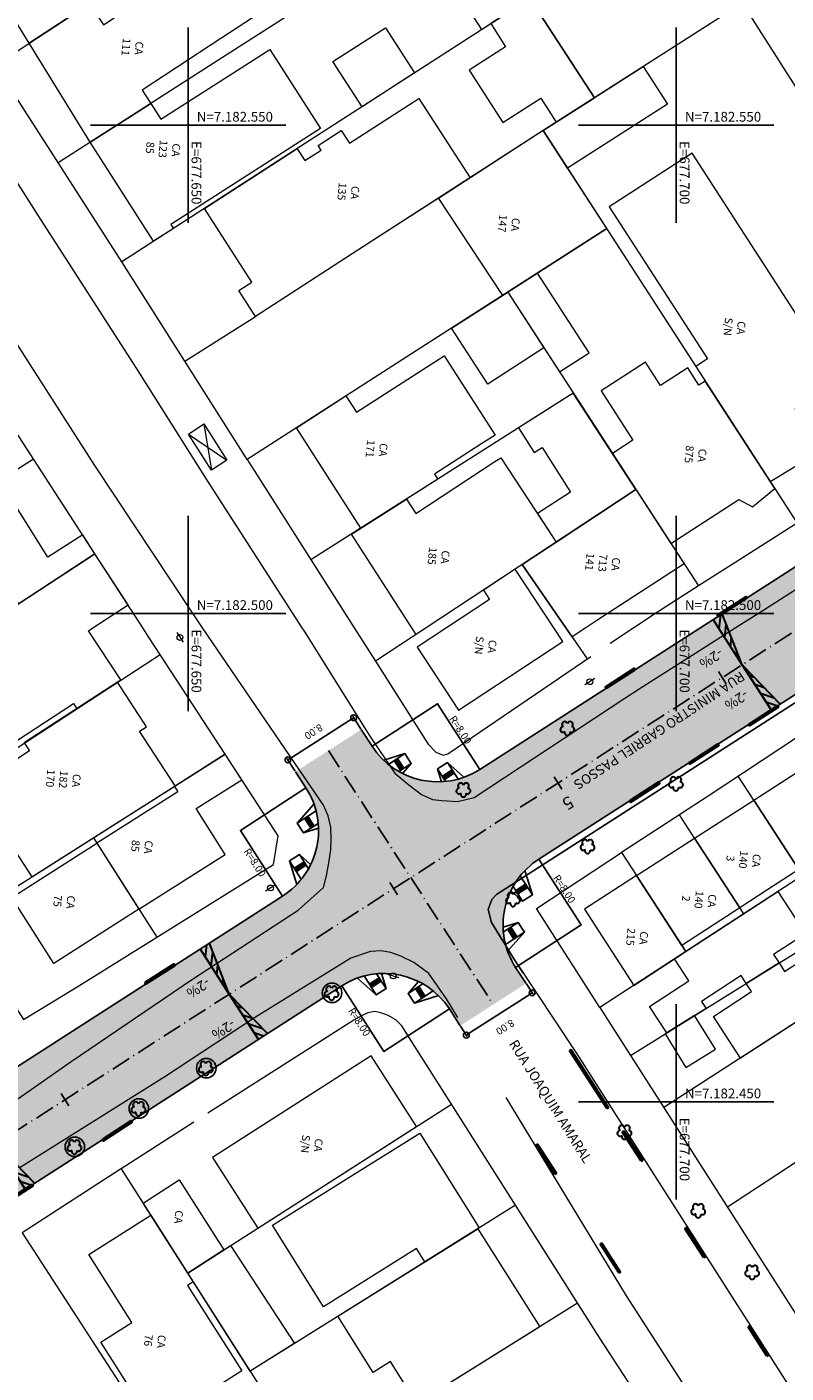
# Model space of a CAD drawing. Units: metres. Extents: x 675189 to 679013, y 7180302 to 7185334.
# Drawn here: x 677633 to 677711, y 7182422 to 7182560 of the extents above; entities that cross this region are included whole.
import ezdxf

# ---------------------------------------------------------------- set-up
doc = ezdxf.new("R2010")
doc.units = ezdxf.units.M
doc.linetypes.add('LIN3', pattern=[3, 2, -0.5, 0, -0.5])
for name, color, linetype in [('+Guias_', 2, 'Continuous'), ('L-REM-VEG', 2, 'Continuous'), ('MALHA_COORDENADAS', 20, 'Continuous'), ('PG-COTA', 1, 'Continuous'), ('PG-EIXO', 1, 'LIN3'), ('PG-EIXO GABRIEL 1', 1, 'LIN3'), ('PG-EST GABRIEL 1', 2, 'Continuous'), ('PG-GUIAS-DF', 2, 'Continuous'), ('PG-GUIAS-DF-L3.2', 3, 'Continuous'), ('PG-MFIO', 5, 'Continuous'), ('PG-SOLIDOS GRABRIEL', 254, 'Continuous')]:
    doc.layers.add(name, color=color, linetype=linetype)
for name, color, linetype, lineweight in [('L-EDIF_ALVENARIA', 2, 'Continuous', 0), ('L-EDIFICACAO', 2, 'Continuous', 0), ('L-GRADE', 251, 'GRADE', 0), ('L-ILU', 7, 'Continuous', 0), ('L-MURO_ALVENARIA', 252, 'Continuous', 0), ('L-MURO_GRADE', 252, 'Continuous', 0), ('L-PONTO_DE_ONIBUS', 251, 'Continuous', 0), ('L-TOPONIMIA_VIAS', 7, 'Continuous', 0), ('L-VEG', 7, 'Continuous', 0), ('L-VIA_ PAVIMENTADA', 210, 'Continuous', 0), ('P-superelevaocao', 7, 'Continuous', 30), ('POSTE_CIRCULAR', 7, 'Continuous', 0), ('TEXTOS_COORDENADAS', 20, 'Continuous', 15)]:
    doc.layers.add(name, color=color, linetype=linetype, lineweight=lineweight)
doc.styles.add('ARIAL', font='ARIAL.TTF', dxfattribs={"height": 2})
doc.styles.add('SIMPLEX', font='simplex.shx', dxfattribs={"height": 0.75})
doc.styles.get("Standard").update_dxf_attribs({"font": 'simplex.shx', "height": 0.75})
doc.linetypes.add('GRADE', pattern='A,2,-0.2,["/\\",Standard,S=0.5,R=0,X=-0.1,Y=-0.25],-0.85', length=3.05)

# ---------------------------------------------------------------- blocks, each defined once
blk = doc.blocks.new('cruz')
at = {"layer": 'MALHA_COORDENADAS', "flags": 128}
for points in [[(0, -10), (0, 10)], [(-10, 0), (10, 0)]]:
    blk.add_lwpolyline(points, dxfattribs=at)
blk = doc.blocks.new('AeccTickLine')
blk.add_line((0, -0.5), (0, 0.5))
blk = doc.blocks.new('ARVORE')
at = {"color": 0, "linetype": 'Continuous', "lineweight": 30}
for centre, start, end in [((-0.45, -0.17), 87.0134, 319.1849), ((-0.28, 0.35), 18.7498, 233.1301), ((0.27, 0.35), 306.8699, 161.2502), ((0.43, -0.17), 234.9262, 89.0037), ((-0.01, -0.49), 162.8241, 17.1759)]:
    blk.add_arc(centre, 0.287, start, end, dxfattribs=at)
blk = doc.blocks.new('POSTE_CIRCULAR')
at = {"layer": 'POSTE_CIRCULAR'}
blk.add_lwpolyline([(0, 0.6), (0, -0.6)], dxfattribs=at)
blk.add_circle((0, 0), 0.3, dxfattribs=at)
blk = doc.blocks.new('_Origin')
at = {"color": 0, "linetype": 'ByBlock', "lineweight": -2}
blk.add_line((0, 0), (-1, 0), dxfattribs=at)
blk.add_circle((0, 0), 0.5, dxfattribs=at)
blk = doc.blocks.new('A$C65B118AD')
at = {"layer": 'P-superelevaocao'}
h = blk.add_hatch(dxfattribs=at)
h.set_pattern_fill('ANSI31', color=256, scale=0.2, angle=179.8418, style=0)
h.set_pattern_definition([(321.494429727, (-5571388.35155, 3670230.2729), (-0.447771402655, -0.360200629396), [])])
edge = h.paths.add_edge_path()
edge.add_line((4, 0), (4, -0.8))
edge.add_line((4, -0.8), (0.05, -0.01))
edge.add_ellipse((0, 0), major_axis=(0.05, 0), ratio=0.8, start_angle=-14.0496, end_angle=0.0037)
edge.add_line((0.05, 0), (4, 0))
h.paths.add_polyline_path([(4.6, -0.92), (4, -0.8), (4, 0), (4.6, 0)])
for q in [(4.6, 0), (4.6, -0.92)]:
    blk.add_line((0, 0), q, dxfattribs=at)
blk = doc.blocks.new('A$C087E7D55')
at = {"layer": 'P-superelevaocao'}
h = blk.add_hatch(dxfattribs=at)
h.set_pattern_fill('ANSI31', color=256, scale=0.2, angle=179.8418, style=0)
h.set_pattern_definition([(218.5055703, (5571388.3494, 3670230.275), (0.44777140287, -0.360200629226), [])])
edge = h.paths.add_edge_path()
edge.add_line((-4, 0), (-4, -0.8))
edge.add_line((-4, -0.8), (-0.05, -0.01))
edge.add_ellipse((0, 0), major_axis=(-0.05, 0), ratio=0.8, start_angle=359.9963, end_angle=374.0496, ccw=False)
edge.add_line((-0.05, 0), (-4, 0))
h.paths.add_polyline_path([(-4.6, -0.92), (-4, -0.8), (-4, 0), (-4.6, 0)])
for p, q in [((-4.6, 0), (0, 0)), ((0, 0), (-4.6, 0)), ((0, 0), (-4.6, 0)), ((0, 0), (-4.6, -0.92))]:
    blk.add_line(p, q, dxfattribs=at)
blk = doc.blocks.new('d1')
at = {"layer": 'P-superelevaocao'}
for name in ['A$C087E7D55', 'A$C65B118AD']:
    blk.add_blockref(name, (0, 0), dxfattribs=at)
at = {"layer": 'P-superelevaocao', "char_height": 0.85, "attachment_point": 7, "rotation": 90}
for insert in [(-1.6, 0.98), (2.56, 0.88)]:
    blk.add_mtext('-2%', dxfattribs=dict(at, insert=insert))

msp = doc.modelspace()

# ---------------------------------------------------------------- hatches: boundary and pattern name
at = {"layer": 'PG-SOLIDOS GRABRIEL'}
for points in [[(677767.401, 7182533.692), (677760.106, 7182545.051, -0.4142125), (677757.697, 7182533.997), (677679.88, 7182484.027, -0.4127755), (677668.847, 7182486.403), (677667.737, 7182488.114), (677664.371, 7182485.952), (677672.81, 7182472.951)], [(677763.641, 7182524.741, -0.4142146), (677774.695, 7182522.332), (677767.401, 7182533.692), (677672.81, 7182472.951), (677681.249, 7182459.95), (677684.615, 7182462.111), (677683.548, 7182463.756, -0.4156531), (677685.935, 7182474.843)], [(677672.81, 7182472.951), (677664.371, 7182485.952), (677661.005, 7182483.791), (677662.073, 7182482.146, -0.4156531), (677659.685, 7182471.059), (677614.147, 7182441.817), (677613.545, 7182439.053), (677591.286, 7182424.76, -0.0906257), (677588.626, 7182423.666), (677590.747, 7182420.255)], [(677665.74, 7182461.875, -0.4127755), (677676.773, 7182459.499), (677677.884, 7182457.788), (677681.249, 7182459.95), (677672.81, 7182472.951), (677590.747, 7182420.255), (677592.595, 7182417.282), (677617.327, 7182433.163), (677620.091, 7182432.561)]]:
    msp.add_hatch(color=256, dxfattribs=at).paths.add_polyline_path(points)

# ---------------------------------------------------------------- linework, layer by layer
at = {"layer": '+Guias_', "lineweight": 40, "flags": 128}
for points in [[(677704.286, 7182499.699), (677707.231, 7182501.59), (677707.15, 7182501.716), (677704.205, 7182499.825), (677704.286, 7182499.699)], [(677692.819, 7182492.336), (677695.764, 7182494.227), (677695.683, 7182494.353), (677692.738, 7182492.462), (677692.819, 7182492.336)], [(677645.61, 7182462.199), (677648.555, 7182464.091), (677648.636, 7182463.964), (677645.691, 7182462.073), (677645.61, 7182462.199)], [(677641.229, 7182446.135), (677644.166, 7182448.038), (677644.255, 7182447.9), (677641.31, 7182446.009), (677641.229, 7182446.135)]]:
    msp.add_lwpolyline(points, close=True, dxfattribs=at)
for points in [[(677707.417, 7182488.637), (677710.362, 7182490.528), (677710.443, 7182490.402), (677707.498, 7182488.511), (677707.417, 7182488.637)], [(677701.305, 7182484.713), (677704.25, 7182486.604), (677704.331, 7182486.477), (677701.386, 7182484.586), (677701.305, 7182484.713)], [(677695.24, 7182480.818), (677698.185, 7182482.709), (677698.267, 7182482.583), (677695.321, 7182480.692), (677695.24, 7182480.818)], [(677692.908, 7182449.323), (677693.034, 7182449.404), (677689.228, 7182455.28), (677689.102, 7182455.198), (677692.908, 7182449.323)], [(677696.406, 7182443.941), (677696.531, 7182444.022), (677694.629, 7182446.96), (677694.503, 7182446.878), (677696.406, 7182443.941)], [(677687.568, 7182442.593), (677687.694, 7182442.675), (677685.791, 7182445.613), (677685.665, 7182445.531), (677687.568, 7182442.593)], [(677631.148, 7182439.483), (677631.067, 7182439.61), (677634.012, 7182441.501), (677634.093, 7182441.375), (677631.148, 7182439.483)], [(677702.819, 7182434.061), (677702.944, 7182434.143), (677701.042, 7182437.08), (677700.916, 7182436.999), (677702.819, 7182434.061)], [(677694.137, 7182432.472), (677694.263, 7182432.554), (677692.36, 7182435.492), (677692.234, 7182435.41), (677694.137, 7182432.472)], [(677709.291, 7182423.989), (677709.417, 7182424.07), (677707.514, 7182427.008), (677707.388, 7182426.926), (677709.291, 7182423.989)]]:
    msp.add_lwpolyline(points, dxfattribs=at)
at = {"layer": 'L-EDIFICACAO'}
for points in [[(677647.174, 7182568.728), (677639.177, 7182563.574), (677639.918, 7182562.425), (677633.733, 7182558.377), (677627.3, 7182568.798), (677631.525, 7182571.521), (677632.088, 7182570.647), (677641.892, 7182576.965), (677644.265, 7182578.494), (677649.566, 7182570.269), (677647.175, 7182568.728)], [(677653.465, 7182558.921), (677645.296, 7182553.573), (677646.185, 7182552.215), (677639.979, 7182548.246), (677633.733, 7182558.377), (677639.918, 7182562.425), (677641.336, 7182560.258), (677644.146, 7182562.098), (677643.301, 7182563.388), (677648.442, 7182566.753), (677653.757, 7182570.232), (677658.853, 7182562.448), (677653.465, 7182558.921)], [(677660.621, 7182547.764), (677648.231, 7182539.84), (677648.503, 7182539.415), (677646.471, 7182538.103), (677639.979, 7182548.246), (677646.185, 7182552.215), (677647.221, 7182550.596), (677655.436, 7182555.85), (677658.389, 7182557.739), (677663.565, 7182549.647), (677660.622, 7182547.764)], [(677667.403, 7182537.192), (677656.91, 7182530.421), (677655.203, 7182533.064), (677656.531, 7182533.922), (677651.666, 7182541.457), (677660.86, 7182547.393), (677661.162, 7182547.588), (677661.951, 7182546.366), (677663.62, 7182547.444), (677663.314, 7182547.917), (677665.678, 7182549.444), (677666.517, 7182548.143), (677673.624, 7182552.732), (677678.877, 7182544.595), (677667.403, 7182537.192)], [(677680.1, 7182517.396), (677675.229, 7182514.27), (677675.57, 7182513.74), (677667.679, 7182508.723), (677661.104, 7182519.019), (677666.171, 7182522.271), (677667.241, 7182520.604), (677674.893, 7182525.515), (677676.243, 7182526.38), (677681.452, 7182518.264), (677680.101, 7182517.397)], [(677691.774, 7182499.197), (677690.731, 7182498.519), (677689.323, 7182497.604), (677688.694, 7182498.519), (677684.232, 7182505.01), (677686.912, 7182506.776), (677674.378, 7182498.519), (677673.347, 7182497.84), (677672.911, 7182498.519), (677666.741, 7182508.126), (677672.369, 7182511.705), (677673.343, 7182510.226), (677681.327, 7182515.485), (677682.016, 7182515.938), (677687.707, 7182507.299), (677686.913, 7182506.776), (677695.875, 7182512.68), (677700.817, 7182505.073), (677691.774, 7182499.197)], [(677709.385, 7182471.741), (677706.502, 7182469.867), (677701.874, 7182476.992), (677704.81, 7182478.875), (677707.941, 7182480.884), (677712.547, 7182473.795), (677709.386, 7182471.741)], [(677653.663, 7182434.832), (677654.34, 7182435.266), (677660.89, 7182425.259), (677659.966, 7182424.681)]]:
    msp.add_lwpolyline(points, dxfattribs=at)
for points in [[(677673.626, 7182569.765), (677680.047, 7182559.781), (677685.15, 7182563.076), (677678.596, 7182572.944)], [(677685.014, 7182562.988), (677680.996, 7182560.394), (677682.526, 7182558.025), (677678.794, 7182555.616), (677682.244, 7182550.272), (677686.112, 7182552.77), (677687.712, 7182550.29), (677691.632, 7182552.801)], [(677673.192, 7182555.355), (677667.819, 7182551.886), (677664.841, 7182556.498), (677670.214, 7182559.967)], [(677686.383, 7182549.439), (677696.622, 7182555.996), (677699.097, 7182552.132), (677688.876, 7182545.586)], [(677686.383, 7182549.439), (677675.634, 7182542.503), (677682.189, 7182532.551), (677692.874, 7182539.408)], [(677693.135, 7182541.619), (677703.211, 7182526.068), (677702.01, 7182525.29), (677709.625, 7182513.52), (677714.949, 7182516.73), (677712.191, 7182520.987), (677716.663, 7182523.885), (677701.613, 7182547.112)], [(677682.736, 7182532.901), (677688.044, 7182524.732), (677691.068, 7182526.697), (677685.771, 7182534.849)], [(677682.736, 7182532.901), (677686.437, 7182527.206), (677680.707, 7182523.483), (677676.985, 7182529.211)], [(677710.09, 7182512.802), (677702.975, 7182523.797), (677702.318, 7182523.372), (677701.169, 7182525.148), (677698.398, 7182523.355), (677696.858, 7182525.735), (677692.295, 7182522.782), (677695.56, 7182517.736), (677693.469, 7182516.383), (677699.457, 7182507.168), (677706.397, 7182511.659), (677707.809, 7182510.903)], [(677689.451, 7182522.566), (677683.839, 7182518.998), (677685.444, 7182516.473), (677686.263, 7182516.993), (677689.183, 7182512.402), (677685.774, 7182510.234), (677687.707, 7182507.299), (677695.875, 7182512.68)], [(677627.58, 7182498.519), (677632.278, 7182501.509), (677632.621, 7182500.97), (677640.465, 7182506.102), (677639.208, 7182508.042), (677635.651, 7182505.778), (677630.672, 7182513.602), (677624.546, 7182509.703), (677624.978, 7182509.024), (677615.987, 7182503.303), (677619.032, 7182498.519), (677621.496, 7182494.647)], [(677640.251, 7182498.519), (677643.852, 7182500.875), (677640.465, 7182506.102), (677628.876, 7182498.519), (677625.595, 7182496.373), (677626.64, 7182494.775), (677622.243, 7182491.898), (677627.562, 7182483.767), (677638.265, 7182490.769), (677638.606, 7182490.247), (677643.119, 7182493.189), (677639.817, 7182498.235)], [(677687.468, 7182498.519), (677683.507, 7182504.533), (677680.248, 7182502.386), (677680.881, 7182501.426), (677676.469, 7182498.519), (677673.47, 7182496.544), (677677.71, 7182490.107), (677688.38, 7182497.135)], [(677642.762, 7182492.956), (677633.231, 7182486.744), (677633.767, 7182485.921), (677628.039, 7182482.187), (677634, 7182473.042), (677648.678, 7182482.342), (677645.036, 7182487.93), (677645.739, 7182488.389)], [(677640.671, 7182476.47), (677644.968, 7182469.707), (677653.814, 7182475.328), (677650.835, 7182480.016), (677655.491, 7182482.974), (677653.793, 7182485.583), (677648.595, 7182482.29), (677648.951, 7182481.73)], [(677714.03, 7182484.789), (677718.58, 7182477.629), (677712.547, 7182473.795), (677707.941, 7182480.884)], [(677640.671, 7182476.47), (677644.968, 7182469.707), (677636.249, 7182464.168), (677631.953, 7182470.931)], [(677701.874, 7182476.992), (677706.502, 7182469.867), (677700.568, 7182466.014), (677695.919, 7182473.173)], [(677700.982, 7182465.377), (677695.919, 7182473.173), (677690.587, 7182469.71), (677695.651, 7182461.912)], [(677657.153, 7182437.069), (677673.378, 7182447.467), (677668.738, 7182454.708), (677652.519, 7182444.301)], [(677679.798, 7182437.08), (677674.258, 7182433.616), (677673.4, 7182434.987), (677663.854, 7182429.019), (677658.638, 7182437.363), (677673.725, 7182446.794)], [(677649.96, 7182432.459), (677645.39, 7182439.629), (677649.099, 7182441.993), (677653.663, 7182434.832)], [(677646.172, 7182438.402), (677650.536, 7182431.555), (677649.936, 7182431.173), (677655.501, 7182422.441), (677646.556, 7182416.739), (677641.055, 7182425.369), (677644.252, 7182427.406), (677639.823, 7182434.355)], [(677686.025, 7182426.964), (677671.422, 7182417.841), (677670.706, 7182418.987), (677672.715, 7182420.242), (677670.746, 7182423.393), (677668.949, 7182422.27), (677665.343, 7182428.043), (677679.662, 7182436.994)], [(677654.34, 7182435.266), (677660.89, 7182425.259), (677656.355, 7182422.424), (677649.96, 7182432.459)]]:
    msp.add_lwpolyline(points, close=True, dxfattribs=at)
for points in [[(677713.22, 7182467.2, 911.786), (677709.969, 7182465.087, 913.644), (677710.536, 7182464.216, 913.514), (677707.169, 7182462.121, 915.388), (677706.646, 7182462.925, 915.42), (677702.579, 7182460.282, 913.983), (677703.05, 7182459.558, 909.218), (677699.026, 7182457.054, 908.686), (677697.271, 7182459.755, 908.583), (677701.29, 7182462.368, 913.331), (677699.824, 7182464.624, 913.524), (677710.417, 7182471.512, 911.457)], [(677717.075, 7182461.267, 911.845), (677706.568, 7182454.468, 913.266), (677703.8, 7182458.746, 914.025), (677707.714, 7182461.279, 915.462), (677707.169, 7182462.121, 915.388), (677710.536, 7182464.216, 913.514), (677711.098, 7182463.347, 913.353), (677714.362, 7182465.459, 911.835)], [(677701.87, 7182458.823, 909.062), (677698.851, 7182456.945, 909.434), (677700.982, 7182453.52, 909.482), (677704.001, 7182455.399, 909.321)]]:
    msp.add_polyline3d(points, close=True, dxfattribs=at)
at = {"layer": 'L-GRADE', "ltscale": 0.05, "flags": 128}
for points in [[(677649.666, 7182525.822), (677643.206, 7182535.995), (677630.264, 7182556.106)], [(677640.465, 7182506.102), (677623.87, 7182531.713), (677620.103, 7182537.62)], [(677656.046, 7182515.773), (677664.683, 7182502.171), (677667.008, 7182498.519), (677669.186, 7182495.099), (677674.053, 7182487.455)], [(677706.845, 7182505.721), (677702.287, 7182502.812)], [(677702.287, 7182502.812), (677698.071, 7182500.122), (677695.651, 7182498.519), (677693.235, 7182496.92)], [(677703.25, 7182481.306), (677694.401, 7182475.509)], [(677638.817, 7182461.87), (677658.752, 7182474.291), (677659.23, 7182477.227)], [(677686.339, 7182384.862), (677709.315, 7182399.489), (677692.17, 7182425.795), (677676.964, 7182449.765)], [(677653.663, 7182434.832), (677654.977, 7182435.674), (677673.378, 7182447.467)], [(677643.149, 7182443.145), (677643.081, 7182443.101), (677633.012, 7182436.58)], [(677683.531, 7182439.413), (677659.966, 7182424.681)], [(677689.895, 7182429.381), (677666.228, 7182414.597)], [(677661.021, 7182425.341), (677659.966, 7182424.681)]]:
    msp.add_lwpolyline(points, dxfattribs=at)
at = {"layer": 'L-MURO_ALVENARIA', "flags": 128}
for points in [[(677667.723, 7182623.014), (677693.891, 7182582.727), (677654.397, 7182557.467), (677636.68, 7182546.136)], [(677666.851, 7182580.056), (677647.876, 7182567.635), (677630.264, 7182556.106), (677624.447, 7182565.144), (677623.637, 7182566.438), (677641.33, 7182577.84), (677650.286, 7182583.611)], [(677711.323, 7182565.412), (677686.383, 7182549.439), (677712.385, 7182509.256)], [(677685.014, 7182562.988), (677691.632, 7182552.801)], [(677686.383, 7182549.439), (677667.403, 7182537.192)], [(677692.874, 7182539.408), (677673.824, 7182527.182), (677656.046, 7182515.773), (677649.666, 7182525.822), (677656.91, 7182530.421)], [(677682.736, 7182532.901), (677702.287, 7182502.812)], [(677689.451, 7182522.566), (677680.454, 7182516.845), (677662.581, 7182505.481)], [(677695.875, 7182512.68), (677686.912, 7182506.776), (677674.378, 7182498.519), (677669.186, 7182495.099)], [(677684.232, 7182505.01), (677688.701, 7182498.519), (677690.881, 7182495.354)], [(677620.365, 7182478.356), (677647.139, 7182495.81)], [(677777.243, 7182471.608), (677739.876, 7182447.64), (677738.288, 7182446.615), (677714.03, 7182484.789), (677712.424, 7182487.317), (677703.25, 7182481.307)], [(677712.956, 7182473.162), (677707.941, 7182480.884), (677706.348, 7182483.336)], [(677706.913, 7182469.234), (677701.874, 7182476.992), (677700.319, 7182479.386)], [(677640.309, 7182477.04), (677646.791, 7182466.838)], [(677718.945, 7182477.055), (677709.793, 7182471.105), (677692.179, 7182459.655), (677685.68, 7182469.796), (677694.401, 7182475.509), (677695.919, 7182473.173), (677700.982, 7182465.377)], [(677633.012, 7182436.58), (677662.06, 7182391.774), (677665.754, 7182386.077)], [(677661.021, 7182425.341), (677656.355, 7182422.424)]]:
    msp.add_lwpolyline(points, dxfattribs=at)
at = {"layer": 'L-MURO_ALVENARIA'}
for points in [[(677704.632, 7182575.63), (677693.763, 7182568.637), (677660.859, 7182547.393), (677643.206, 7182535.995)], [(677588.98, 7182572.297), (677586.042, 7182570.422), (677569.811, 7182560.066), (677569.509, 7182557.266), (677607.316, 7182498.739), (677634.165, 7182515.825)], [(677706.739, 7182562.476), (677732.502, 7182522.094), (677715.886, 7182511.491)], [(677714.093, 7182510.346), (677706.845, 7182505.721)], [(677626.72, 7182468.43), (677653.793, 7182485.583), (677646.031, 7182497.511), (677645.378, 7182498.519), (677640.465, 7182506.102), (677628.876, 7182498.519), (677613.779, 7182488.643)], [(677607.316, 7182498.739), (677607.456, 7182498.519), (677633.135, 7182458.409), (677638.817, 7182461.87)], [(677674.053, 7182487.455), (677674.598, 7182486.598), (677675.377, 7182485.79), (677676.117, 7182485.482), (677676.613, 7182485.616), (677691.245, 7182495.602)], [(677649.96, 7182432.459), (677654.977, 7182435.674), (677676.964, 7182449.765), (677673.219, 7182455.668), (677671.887, 7182457.768), (677671.266, 7182458.401), (677670.505, 7182458.83), (677669.756, 7182459.095), (677669.136, 7182459.254), (677668.418, 7182459.096), (677667.765, 7182458.787), (677666.966, 7182458.364), (677652.029, 7182448.819)], [(677650.601, 7182447.907), (677643.149, 7182443.145), (677669.063, 7182402.486)]]:
    msp.add_lwpolyline(points, dxfattribs=at)
for points, elevation in [([(677695.316, 7182454.745), (677722.409, 7182471.604)], 909.341), ([(677725.51, 7182466.724), (677698.732, 7182449.398)], 909.083), ([(677692.179, 7182459.655), (677718.043, 7182419.175), (677724.495, 7182409.052)], 905.335), ([(677731.898, 7182456.671), (677705.25, 7182439.197)], 909.938)]:
    msp.add_lwpolyline(points, dxfattribs=dict(at, elevation=elevation))
at = {"layer": 'L-MURO_GRADE', "ltscale": 0.1, "flags": 128}
msp.add_lwpolyline([(677659.23, 7182477.227), (677653.793, 7182485.583)], dxfattribs=at)
at = {"layer": 'L-PONTO_DE_ONIBUS'}
msp.add_lwpolyline([(677651.605, 7182519.403), (677653.962, 7182515.682), (677652.395, 7182514.686), (677650.041, 7182518.348)], close=True, dxfattribs=at)
for points in [[(677651.605, 7182519.403), (677652.395, 7182514.686)], [(677650.041, 7182518.348), (677653.962, 7182515.682)]]:
    msp.add_lwpolyline(points, dxfattribs=at)
at = {"layer": 'L-REM-VEG', "color": 1}
for centre in [(677664.75, 7182461.157), (677651.869, 7182453.446), (677644.963, 7182449.312), (677638.406, 7182445.386)]:
    msp.add_circle(centre, 1, dxfattribs=at)
at = {"layer": 'L-VIA_ PAVIMENTADA'}
for points in [[(677624.385, 7182556.824), (677634.892, 7182540.352), (677644.691, 7182525.113), (677651.928, 7182513.662), (677661.663, 7182498.519), (677661.882, 7182498.178), (677668.626, 7182487.445), (677671.168, 7182483.652), (677672.625, 7182482.445), (677673.907, 7182481.473), (677675.047, 7182480.965), (677675.975, 7182480.846), (677677.581, 7182480.729), (677679.288, 7182481.148), (677694.725, 7182491.325), (677696.215, 7182492.274), (677706.031, 7182498.519), (677708.964, 7182500.386), (677727.728, 7182512.391), (677740.635, 7182520.653)], [(677627.319, 7182446.657), (677638.036, 7182454.116), (677650.348, 7182462.497), (677661.263, 7182469.603), (677663.871, 7182471.939), (677664.178, 7182473.134), (677664.439, 7182474.68), (677664.605, 7182475.798), (677664.656, 7182476.911), (677664.62, 7182478.109), (677664.346, 7182479.292), (677663.854, 7182480.36), (677651.492, 7182498.519), (677650.443, 7182500.06), (677640.456, 7182515.133), (677630.792, 7182530.231)], [(677745.657, 7182512.983), (677723.981, 7182498.519), (677720.793, 7182496.392), (677701.515, 7182484.012), (677720.793, 7182496.392), (677723.981, 7182498.519), (677745.657, 7182512.983)], [(677684.357, 7182463.127), (677683.417, 7182464.549), (677681.09, 7182468.364), (677680.746, 7182469.699), (677681.098, 7182470.72), (677681.601, 7182471.224), (677701.514, 7182484.012), (677681.601, 7182471.224), (677681.098, 7182470.72), (677680.746, 7182469.699), (677681.09, 7182468.364), (677683.417, 7182464.549), (677689.732, 7182454.996)], [(677677.616, 7182458.613), (677676.455, 7182460.528), (677674.664, 7182463.138), (677673.119, 7182464.245), (677671.798, 7182464.917), (677670.754, 7182465.286), (677669.776, 7182465.452), (677668.671, 7182465.398), (677666.663, 7182464.707), (677656.808, 7182458.593), (677647.611, 7182452.567), (677632.803, 7182443.254)]]:
    msp.add_lwpolyline(points, dxfattribs=at)
for points in [[(677689.732, 7182454.996, 905.694), (677723.75, 7182401.762, 901.883)], [(677738.865, 7182340.076, 900.51), (677747.093, 7182345.218, 900.3), (677747.704, 7182345.936, 900.22), (677748.12, 7182346.744, 900.123), (677748.126, 7182347.56, 900.042), (677748.027, 7182347.751, 900.01), (677731.328, 7182374.007, 900.397), (677723.738, 7182385.432, 900.785), (677708.968, 7182408.314, 902.481), (677694.914, 7182430.116, 904.37), (677682.575, 7182450.434, 905.662)]]:
    msp.add_polyline3d(points, dxfattribs=at)
at = {"layer": 'PG-COTA', "transparency": 16777216}
for p, q in [((677666.455, 7182488.999), (677660.733, 7182485.325)), ((677667.703, 7182488.166), (677666.862, 7182489.475)), ((677660.971, 7182483.843), (677660.131, 7182485.152)), ((677684.649, 7182462.058), (677685.329, 7182461)), ((677684.727, 7182460.827), (677679.005, 7182457.152)), ((677677.917, 7182457.736), (677678.597, 7182456.677))]:
    msp.add_line(p, q, dxfattribs=at)
at = {"layer": 'PG-COTA', "flags": 128}
for points in [[(677679.88, 7182484.027), (677675.557, 7182490.759), (677668.847, 7182486.403)], [(677662.073, 7182482.146), (677655.362, 7182477.791), (677659.685, 7182471.059)], [(677683.548, 7182463.756), (677690.258, 7182468.111), (677685.935, 7182474.843)], [(677665.74, 7182461.875), (677670.063, 7182455.143), (677676.773, 7182459.499)]]:
    msp.add_lwpolyline(points, dxfattribs=at)
at = {"layer": 'PG-EIXO', "flags": 128}
msp.add_lwpolyline([(677664.371, 7182485.952), (677681.249, 7182459.95)], dxfattribs=at)
at = {"layer": 'PG-EIXO GABRIEL 1', "flags": 128}
msp.add_lwpolyline([(677584.9, 7182416.5), (677772.029, 7182536.663)], dxfattribs=at)
at = {"layer": 'PG-GUIAS-DF'}
for p, q in [((677663.108, 7182479.793), (677661.167, 7182478.533)), ((677661.82, 7182477.527), (677663.33, 7182478.507))]:
    msp.add_line(p, q, dxfattribs=at)
at = {"layer": 'PG-GUIAS-DF', "color": 1}
for p, q in [((677662.475, 7182478.906), (677662.14, 7182478.688)), ((677662.693, 7182478.57), (677662.357, 7182478.352))]:
    msp.add_line(p, q, dxfattribs=at)
at = {"layer": 'PG-GUIAS-DF-L3.2'}
for p, q in [((677663.108, 7182479.793), (677661.167, 7182478.533)), ((677661.82, 7182477.527), (677663.33, 7182478.507))]:
    msp.add_line(p, q, dxfattribs=at)
at = {"layer": 'PG-GUIAS-DF-L3.2', "color": 1}
for p, q in [((677662.475, 7182478.906), (677662.14, 7182478.688)), ((677662.693, 7182478.57), (677662.357, 7182478.352))]:
    msp.add_line(p, q, dxfattribs=at)
at = {"layer": 'PG-GUIAS-DF-L3.2'}
for points in [[(677671.954, 7182483.616), (677672.862, 7182484.643), (677672.209, 7182485.649), (677670.039, 7182484.967)], [(677672.209, 7182485.649), (677670.514, 7182484.549)], [(677671.586, 7182483.814), (677672.862, 7182484.643)], [(677678.255, 7182483.227), (677676.567, 7182484.735), (677675.557, 7182484.087), (677675.965, 7182482.769)], [(677677.656, 7182483.039), (677676.567, 7182484.735)], [(677675.557, 7182484.087), (677676.382, 7182482.801)], [(677662.894, 7182480.487), (677661.167, 7182478.533), (677661.82, 7182477.527), (677663.359, 7182478.011)], [(677662.894, 7182480.487), (677661.167, 7182478.533), (677661.82, 7182477.527), (677663.359, 7182478.011)], [(677662.551, 7182474.28), (677661.396, 7182475.311), (677660.387, 7182474.662), (677661.133, 7182472.249)], [(677662.551, 7182474.28), (677661.396, 7182475.311), (677660.387, 7182474.662), (677661.133, 7182472.249)], [(677660.387, 7182474.662), (677661.597, 7182472.778)], [(677662.329, 7182473.858), (677661.396, 7182475.311)], [(677683.06, 7182471.603), (677684.263, 7182470.528), (677685.273, 7182471.177), (677684.503, 7182473.668)], [(677683.291, 7182472.043), (677684.263, 7182470.528)], [(677685.273, 7182471.177), (677684.023, 7182473.124)], [(677682.725, 7182465.417), (677684.453, 7182467.362), (677683.802, 7182468.37), (677682.261, 7182467.889)], [(677683.802, 7182468.37), (677682.29, 7182467.393)], [(677682.513, 7182466.109), (677684.453, 7182467.362)], [(677667.338, 7182462.665), (677669.265, 7182460.944), (677670.274, 7182461.592), (677669.796, 7182463.139)], [(677668.022, 7182462.878), (677669.265, 7182460.944)], [(677670.274, 7182461.592), (677669.302, 7182463.107)], [(677673.602, 7182462.318), (677672.537, 7182461.093), (677673.198, 7182460.092), (677675.637, 7182460.881)], [(677674.038, 7182462.085), (677672.537, 7182461.093)], [(677673.198, 7182460.092), (677675.107, 7182461.353)]]:
    msp.add_lwpolyline(points, dxfattribs=at)
at = {"layer": 'PG-GUIAS-DF-L3.2', "color": 1}
for points in [[(677671.118, 7182484.941), (677671.772, 7182483.935)], [(677671.336, 7182484.606), (677671.672, 7182484.824)], [(677671.454, 7182485.159), (677672.107, 7182484.153)], [(677671.554, 7182484.27), (677671.89, 7182484.488)], [(677676.043, 7182483.329), (677677.053, 7182483.978)], [(677676.26, 7182482.993), (677677.269, 7182483.641)], [(677676.596, 7182483.209), (677676.38, 7182483.546)], [(677676.933, 7182483.425), (677676.717, 7182483.762)], [(677662.575, 7182478.017), (677661.922, 7182479.023)], [(677662.911, 7182478.235), (677662.257, 7182479.241)], [(677660.873, 7182473.905), (677661.883, 7182474.553)], [(677661.089, 7182473.568), (677662.099, 7182474.217)], [(677661.426, 7182473.784), (677661.209, 7182474.121)], [(677661.762, 7182474.001), (677661.546, 7182474.337)], [(677684.571, 7182472.271), (677683.561, 7182471.622)], [(677684.787, 7182471.934), (677683.777, 7182471.286)], [(677684.234, 7182472.055), (677684.45, 7182471.718)], [(677683.898, 7182471.838), (677684.114, 7182471.502)], [(677683.046, 7182467.882), (677683.697, 7182466.873)], [(677682.71, 7182467.665), (677683.361, 7182466.656)], [(677682.927, 7182467.329), (677683.263, 7182467.546)], [(677683.144, 7182466.993), (677683.48, 7182467.209)], [(677669.572, 7182462.686), (677668.562, 7182462.038)], [(677669.788, 7182462.349), (677668.778, 7182461.701)], [(677668.899, 7182462.254), (677669.115, 7182461.917)], [(677669.235, 7182462.47), (677669.452, 7182462.133)], [(677673.949, 7182460.588), (677673.288, 7182461.589)], [(677673.842, 7182461.476), (677673.508, 7182461.255)], [(677674.283, 7182460.809), (677673.621, 7182461.81)], [(677674.062, 7182461.142), (677673.729, 7182460.922)]]:
    msp.add_lwpolyline(points, dxfattribs=at)
for centre in [(677671.188, 7182484.927), (677671.242, 7182484.843), (677671.272, 7182484.981), (677671.297, 7182484.759), (677671.326, 7182484.897), (677671.351, 7182484.675), (677671.355, 7182485.036), (677671.38, 7182484.813), (677671.405, 7182484.591), (677671.41, 7182484.952), (677671.435, 7182484.73), (677671.439, 7182485.09), (677671.46, 7182484.507), (677671.464, 7182484.868), (677671.489, 7182484.646), (677671.494, 7182485.006), (677671.514, 7182484.423), (677671.519, 7182484.784), (677671.544, 7182484.562), (677671.548, 7182484.922), (677671.569, 7182484.34), (677671.573, 7182484.7), (677671.598, 7182484.478), (677671.603, 7182484.838), (677671.628, 7182484.616), (677671.653, 7182484.394), (677671.657, 7182484.755), (677671.682, 7182484.532), (677671.707, 7182484.31), (677671.711, 7182484.671), (677671.737, 7182484.448), (677671.766, 7182484.587), (677671.791, 7182484.365), (677671.82, 7182484.503), (677671.845, 7182484.281), (677671.875, 7182484.419), (677671.929, 7182484.335), (677671.623, 7182484.256), (677671.678, 7182484.172), (677671.732, 7182484.088), (677671.762, 7182484.226), (677671.787, 7182484.004), (677671.816, 7182484.142), (677671.87, 7182484.059), (677671.9, 7182484.197), (677671.954, 7182484.113), (677671.984, 7182484.251), (677672.038, 7182484.167), (677676.112, 7182483.314), (677676.167, 7182483.23), (677676.197, 7182483.368), (677676.221, 7182483.146), (677676.251, 7182483.284), (677676.275, 7182483.062), (677676.281, 7182483.422), (677676.305, 7182483.2), (677676.335, 7182483.338), (677676.359, 7182483.116), (677676.365, 7182483.476), (677676.389, 7182483.254), (677676.419, 7182483.392), (677676.443, 7182483.17), (677676.449, 7182483.53), (677676.473, 7182483.308), (677676.503, 7182483.446), (677676.527, 7182483.224), (677676.533, 7182483.585), (677676.557, 7182483.362), (677676.587, 7182483.5), (677676.611, 7182483.278), (677676.617, 7182483.639), (677676.641, 7182483.416), (677676.671, 7182483.554), (677676.695, 7182483.332), (677676.702, 7182483.693), (677676.725, 7182483.47), (677676.756, 7182483.608), (677676.779, 7182483.386), (677676.786, 7182483.747), (677676.81, 7182483.524), (677676.84, 7182483.662), (677676.864, 7182483.44), (677676.87, 7182483.801), (677676.894, 7182483.578), (677676.924, 7182483.717), (677676.948, 7182483.494), (677676.954, 7182483.855), (677676.978, 7182483.632), (677677.008, 7182483.771), (677677.032, 7182483.548), (677677.038, 7182483.909), (677677.062, 7182483.686), (677677.092, 7182483.825), (677677.116, 7182483.602), (677677.146, 7182483.74), (677677.2, 7182483.656), (677661.991, 7182479.009), (677662.046, 7182478.925), (677662.075, 7182479.063), (677662.1, 7182478.841), (677662.129, 7182478.979), (677662.154, 7182478.757), (677662.159, 7182479.118), (677662.184, 7182478.895), (677662.213, 7182479.034), (677662.238, 7182478.812), (677662.243, 7182479.172), (677662.268, 7182478.95), (677662.297, 7182479.088), (677662.322, 7182478.866), (677662.352, 7182479.004), (677662.377, 7182478.782), (677662.406, 7182478.92), (677662.46, 7182478.837), (677662.515, 7182478.753), (677662.209, 7182478.673), (677662.263, 7182478.589), (677662.293, 7182478.728), (677662.318, 7182478.505), (677662.347, 7182478.644), (677662.372, 7182478.422), (677662.402, 7182478.56), (677662.427, 7182478.338), (677662.431, 7182478.698), (677662.456, 7182478.476), (677662.481, 7182478.254), (677662.485, 7182478.614), (677662.511, 7182478.392), (677662.536, 7182478.17), (677662.54, 7182478.531), (677662.565, 7182478.308), (677662.569, 7182478.669), (677662.59, 7182478.086), (677662.594, 7182478.447), (677662.619, 7182478.224), (677662.624, 7182478.585), (677662.649, 7182478.363), (677662.674, 7182478.141), (677662.678, 7182478.501), (677662.703, 7182478.279), (677662.733, 7182478.417), (677662.758, 7182478.195), (677662.787, 7182478.333), (677662.842, 7182478.249), (677660.942, 7182473.89), (677660.996, 7182473.806), (677661.026, 7182473.944), (677661.05, 7182473.722), (677661.08, 7182473.86), (677661.104, 7182473.637), (677661.11, 7182473.998), (677661.134, 7182473.776), (677661.164, 7182473.914), (677661.188, 7182473.691), (677661.194, 7182474.052), (677661.218, 7182473.83), (677661.248, 7182473.968), (677661.272, 7182473.745), (677661.279, 7182474.106), (677661.302, 7182473.884), (677661.333, 7182474.022), (677661.356, 7182473.8), (677661.363, 7182474.16), (677661.387, 7182473.938), (677661.417, 7182474.076), (677661.441, 7182473.854), (677661.447, 7182474.214), (677661.471, 7182473.992), (677661.501, 7182474.13), (677661.525, 7182473.908), (677661.531, 7182474.268), (677661.555, 7182474.046), (677661.585, 7182474.184), (677661.609, 7182473.962), (677661.615, 7182474.322), (677661.639, 7182474.1), (677661.669, 7182474.238), (677661.693, 7182474.016), (677661.699, 7182474.376), (677661.723, 7182474.154), (677661.753, 7182474.292), (677661.777, 7182474.07), (677661.783, 7182474.43), (677661.807, 7182474.208), (677661.837, 7182474.346), (677661.861, 7182474.124), (677661.868, 7182474.484), (677661.891, 7182474.262), (677661.922, 7182474.4), (677661.945, 7182474.178), (677661.976, 7182474.316), (677662.03, 7182474.232), (677684.051, 7182471.877), (677684.135, 7182471.931), (677684.219, 7182471.986), (677684.273, 7182471.901), (677684.303, 7182472.04), (677684.357, 7182471.955), (677684.387, 7182472.094), (677684.411, 7182471.871), (677684.441, 7182472.009), (677684.472, 7182472.148), (677684.495, 7182471.925), (677684.526, 7182472.063), (677684.556, 7182472.202), (677684.58, 7182471.979), (677684.61, 7182472.118), (677684.634, 7182471.895), (677684.664, 7182472.033), (677684.718, 7182471.949), (677683.63, 7182471.607), (677683.684, 7182471.523), (677683.714, 7182471.661), (677683.738, 7182471.439), (677683.768, 7182471.577), (677683.792, 7182471.355), (677683.798, 7182471.715), (677683.822, 7182471.493), (677683.852, 7182471.631), (677683.876, 7182471.409), (677683.883, 7182471.769), (677683.906, 7182471.547), (677683.937, 7182471.685), (677683.96, 7182471.463), (677683.967, 7182471.823), (677683.991, 7182471.601), (677684.021, 7182471.739), (677684.045, 7182471.517), (677684.075, 7182471.655), (677684.105, 7182471.793), (677684.129, 7182471.571), (677684.159, 7182471.709), (677684.189, 7182471.847), (677684.213, 7182471.625), (677684.243, 7182471.763), (677684.297, 7182471.679), (677684.327, 7182471.817), (677684.381, 7182471.733), (677684.465, 7182471.787), (677684.55, 7182471.841), (677682.947, 7182467.758), (677683.031, 7182467.812), (677683.086, 7182467.728), (677682.779, 7182467.65), (677682.834, 7182467.566), (677682.863, 7182467.704), (677682.888, 7182467.482), (677682.918, 7182467.62), (677682.942, 7182467.398), (677682.972, 7182467.536), (677682.996, 7182467.314), (677683.002, 7182467.674), (677683.026, 7182467.452), (677683.051, 7182467.23), (677683.056, 7182467.59), (677683.08, 7182467.368), (677683.105, 7182467.146), (677683.11, 7182467.506), (677683.135, 7182467.284), (677683.14, 7182467.644), (677683.159, 7182467.062), (677683.164, 7182467.422), (677683.189, 7182467.2), (677683.194, 7182467.56), (677683.213, 7182466.978), (677683.219, 7182467.338), (677683.243, 7182467.116), (677683.248, 7182467.476), (677683.268, 7182466.894), (677683.273, 7182467.254), (677683.297, 7182467.032), (677683.303, 7182467.392), (677683.322, 7182466.81), (677683.327, 7182467.17), (677683.352, 7182466.948), (677683.357, 7182467.308), (677683.376, 7182466.726), (677683.381, 7182467.086), (677683.406, 7182466.864), (677683.411, 7182467.224), (677683.436, 7182467.002), (677683.46, 7182466.78), (677683.465, 7182467.14), (677683.49, 7182466.918), (677683.52, 7182467.056), (677683.544, 7182466.834), (677683.574, 7182466.972), (677683.628, 7182466.888), (677668.968, 7182462.239), (677669.052, 7182462.293), (677669.106, 7182462.209), (677669.136, 7182462.347), (677669.19, 7182462.263), (677669.22, 7182462.401), (677669.274, 7182462.317), (677669.304, 7182462.455), (677669.328, 7182462.233), (677669.359, 7182462.371), (677669.389, 7182462.509), (677669.413, 7182462.287), (677669.443, 7182462.425), (677669.473, 7182462.563), (677669.497, 7182462.341), (677669.527, 7182462.479), (677669.551, 7182462.256), (677669.557, 7182462.617), (677669.581, 7182462.395), (677669.611, 7182462.533), (677669.635, 7182462.311), (677669.665, 7182462.449), (677669.719, 7182462.365), (677668.631, 7182462.023), (677668.685, 7182461.938), (677668.715, 7182462.077), (677668.739, 7182461.854), (677668.769, 7182461.992), (677668.793, 7182461.77), (677668.8, 7182462.131), (677668.824, 7182461.908), (677668.854, 7182462.047), (677668.878, 7182461.824), (677668.884, 7182462.185), (677668.908, 7182461.962), (677668.938, 7182462.101), (677668.962, 7182461.878), (677668.992, 7182462.016), (677669.022, 7182462.155), (677669.046, 7182461.932), (677669.076, 7182462.07), (677669.13, 7182461.986), (677669.16, 7182462.124), (677669.214, 7182462.04), (677669.244, 7182462.179), (677669.298, 7182462.094), (677669.382, 7182462.148), (677669.467, 7182462.202), (677673.357, 7182461.575), (677673.412, 7182461.492), (677673.44, 7182461.63), (677673.467, 7182461.408), (677673.495, 7182461.547), (677673.522, 7182461.325), (677673.524, 7182461.685), (677673.551, 7182461.463), (677673.577, 7182461.241), (677673.579, 7182461.602), (677673.606, 7182461.38), (677673.607, 7182461.74), (677673.633, 7182461.158), (677673.634, 7182461.518), (677673.661, 7182461.296), (677673.662, 7182461.657), (677673.688, 7182461.074), (677673.689, 7182461.435), (677673.716, 7182461.213), (677673.717, 7182461.574), (677673.743, 7182460.991), (677673.744, 7182461.352), (677673.771, 7182461.13), (677673.773, 7182461.49), (677673.798, 7182460.908), (677673.799, 7182461.268), (677673.826, 7182461.046), (677673.828, 7182461.407), (677673.855, 7182461.185), (677673.881, 7182460.963), (677673.883, 7182461.323), (677673.91, 7182461.101), (677673.936, 7182460.879), (677673.938, 7182461.24), (677673.965, 7182461.018), (677673.993, 7182461.156), (677674.02, 7182460.934), (677674.048, 7182461.073), (677674.075, 7182460.851), (677674.103, 7182460.99), (677674.158, 7182460.906), (677673.853, 7182460.824), (677673.908, 7182460.741), (677673.963, 7182460.657), (677673.992, 7182460.796), (677674.047, 7182460.712), (677674.13, 7182460.768), (677674.214, 7182460.823)]:
    msp.add_circle(centre, 0.015, dxfattribs=at)
at = {"layer": 'PG-MFIO', "flags": 128}
for points in [[(677667.737, 7182488.114), (677668.847, 7182486.403, 0.4127755), (677679.88, 7182484.027), (677757.697, 7182533.997, 0.4142125), (677760.106, 7182545.051), (677698.491, 7182641.005, 0.4145799), (677687.428, 7182643.409), (677685.753, 7182642.33)], [(677661.005, 7182483.791), (677662.073, 7182482.146, -0.4156531), (677659.685, 7182471.059), (677614.147, 7182441.817), (677613.545, 7182439.053), (677591.286, 7182424.76, -0.455053), (677579.703, 7182428.132, 0.0185731), (677563.523, 7182459.94, -0.1495032), (677562.298, 7182465.66), (677570.857, 7182565.064, -0.2328381), (677574.512, 7182571.114), (677590.044, 7182581.066)], [(677749.841, 7182361.227), (677750.972, 7182359.48, 0.4112634), (677761.968, 7182357.072), (677839.648, 7182406.285, 0.4160053), (677842.098, 7182417.366), (677774.695, 7182522.332, 0.4142146), (677763.641, 7182524.741), (677685.935, 7182474.843, 0.4156531), (677683.548, 7182463.756), (677684.615, 7182462.111)], [(677743.927, 7182357.48), (677744.971, 7182355.869, -0.4171699), (677742.538, 7182344.762), (677658.391, 7182291.452, -0.4121773), (677652.887, 7182292.667), (677619.79, 7182344.112, -0.051355), (677592.237, 7182398.481, 0.0078388), (677586.619, 7182412.461, -0.3643915), (677587.001, 7182413.689), (677617.327, 7182433.163), (677620.091, 7182432.561), (677665.74, 7182461.875, -0.4127755), (677676.773, 7182459.499), (677677.884, 7182457.788)]]:
    msp.add_lwpolyline(points, format="xyb", dxfattribs=at)

# ---------------------------------------------------------------- block references
at = {"layer": 'L-ILU'}
for p, rotation in [((677649.169, 7182497.543), 33.99999999213534), ((677691.15, 7182493.01), 303.0000000271062), ((677658.448, 7182471.893), 303.0000000271062), ((677671.012, 7182462.881), 73.50338934063295)]:
    msp.add_blockref('POSTE_CIRCULAR', p, dxfattribs=dict(at, rotation=rotation))
at = {"layer": 'L-VEG'}
for p in [(677688.855, 7182488.286), (677699.972, 7182482.628), (677678.206, 7182481.99), (677690.924, 7182476.199), (677683.288, 7182470.773), (677664.71, 7182461.185), (677651.829, 7182453.474), (677644.923, 7182449.339), (677694.697, 7182446.942), (677638.366, 7182445.414), (677702.258, 7182438.901), (677707.78, 7182432.599)]:
    msp.add_blockref('ARVORE', p, dxfattribs=at)
at = {"layer": 'MALHA_COORDENADAS'}
for p in [(677650, 7182550), (677700, 7182550), (677650, 7182500), (677700, 7182500), (677700, 7182450)]:
    msp.add_blockref('cruz', p, dxfattribs=at)
at = {"layer": 'PG-COTA'}
for name, p, xscale, yscale, zscale, rotation in [('d1', (677706.752, 7182494.746), 1.195652178929124, 1.195652178929124, 1.195652178929124, 122.7063263657855), ('_Origin', (677666.96, 7182489.324), 0.6000000000000001, 0.6, 0.6, 32.70632636786053), ('_Origin', (677660.228, 7182485.001), 0.6000000000000001, 0.6, 0.6, 212.7063263678605), ('d1', (677654.225, 7182461.017), 1.195652178929124, 1.195652178929124, 1.195652178929124, 122.7063263657855), ('_Origin', (677685.232, 7182461.151), 0.6, 0.6, 0.6, 32.70632636224806), ('_Origin', (677678.5, 7182456.828), 0.6, 0.6, 0.6, 212.706326362248), ('d1', (677630.358, 7182445.69), 1.195652178929124, 1.195652178929124, 1.195652178929124, 122.7063263657855)]:
    msp.add_blockref(name, p, dxfattribs=dict(at, xscale=xscale, yscale=yscale, zscale=zscale, rotation=rotation))
at = {"layer": 'PG-EST GABRIEL 1', "xscale": 1.5, "yscale": 1.5, "zscale": 1.5, "rotation": 212.7063263657477}
for p in [(677704.713, 7182493.437), (677687.883, 7182482.63), (677671.054, 7182471.824), (677654.225, 7182461.017), (677637.396, 7182450.21)]:
    msp.add_blockref('AeccTickLine', p, dxfattribs=at)

# ---------------------------------------------------------------- texts
at = {"layer": 'L-EDIF_ALVENARIA', "char_height": 0.8, "attachment_point": 5, "rotation": 265, "style": 'ARIAL'}
for s, insert, width in [('CA 111', (677644.212, 7182557.947), 2.04337), ('CA 123 85', (677647.333, 7182547.569), 2.04337), ('CA 135', (677666.326, 7182543.153), 1.94939), ('CA 147', (677682.763, 7182539.884), 1.94939), ('CA S/N', (677705.875, 7182529.309), 1.55416), ('CA 171', (677669.222, 7182516.817), 2.04337), ('CA 875', (677701.882, 7182516.243), 2.04337), ('CA 185', (677675.571, 7182505.833), 2.04337), ('CA 713 141', (677692.368, 7182505.172), 1.94565), ('CA\\PS/N', (677680.38, 7182496.681), 0.61041), ('CA\\P182\\P170', (677637.131, 7182483.006), 0.61041), ('CA\\P85', (677645.175, 7182476.139), 0.61041), ('CA\\P140\\P3', (677706.767, 7182474.807), 1.99343), ('CA\\P75', (677637.207, 7182470.505), 0.61041), ('CA\\P140\\P2', (677702.224, 7182470.697), 0.61041), ('CA\\P215', (677695.897, 7182466.833), 0.61041), ('CA\\PS/N', (677662.576, 7182445.625), 0.61041), ('CA', (677648.931, 7182438.208), 0.61041), ('CA\\P76', (677646.499, 7182425.516), 0.61041)]:
    msp.add_mtext(s, dxfattribs=dict(at, insert=insert, width=width))
at = {"layer": 'L-TOPONIMIA_VIAS', "style": 'ARIAL'}
for s, rotation, p in [('RUA MINISTRO GABRIEL PASSOS', 213.4907, (677706.591, 7182494.117)), ('RUA JOAQUIM AMARAL', 302.12128, (677682.833, 7182455.952))]:
    msp.add_text(s, height=1, rotation=rotation, dxfattribs=at).set_placement(p)
at = {"layer": 'PG-COTA', "color": 2, "style": 'SIMPLEX'}
for p in [(677676.72, 7182489.227), (677655.652, 7182475.637), (677687.353, 7182472.928), (677666.344, 7182459.306)]:
    msp.add_text('R=8.00', height=0.75, rotation=302.91787, dxfattribs=at).set_placement(p)
at = {"layer": 'PG-COTA', "color": 2, "transparency": 16777216, "char_height": 0.75, "attachment_point": 5, "rotation": 212.70633, "style": 'SIMPLEX'}
for insert in [(677662.856, 7182487.889), (677682.477, 7182457.635)]:
    msp.add_mtext('\\A1;8.00', dxfattribs=dict(at, insert=insert))
at = {"layer": 'PG-EST GABRIEL 1', "insert": (677689.264, 7182480.049), "char_height": 1.27, "attachment_point": 2, "rotation": 212.70633}
msp.add_mtext('5', dxfattribs=at)
at = {"layer": 'TEXTOS_COORDENADAS', "style": 'ARIAL'}
for s, p in [('N=7.182.550 ', (677650.892, 7182550.354)), ('N=7.182.550 ', (677700.892, 7182550.354)), ('N=7.182.500 ', (677650.892, 7182500.354)), ('N=7.182.500 ', (677700.892, 7182500.354)), ('N=7.182.450 ', (677700.892, 7182450.354))]:
    msp.add_text(s, height=1, dxfattribs=at).set_placement(p)
for s, p in [('E=677.650 ', (677650.352, 7182548.361)), ('E=677.700 ', (677700.352, 7182548.361)), ('E=677.650 ', (677650.352, 7182498.361)), ('E=677.700 ', (677700.352, 7182498.361)), ('E=677.700 ', (677700.352, 7182448.361))]:
    msp.add_text(s, height=1, rotation=270.04563, dxfattribs=at).set_placement(p)

doc.saveas('drawing.dxf')
